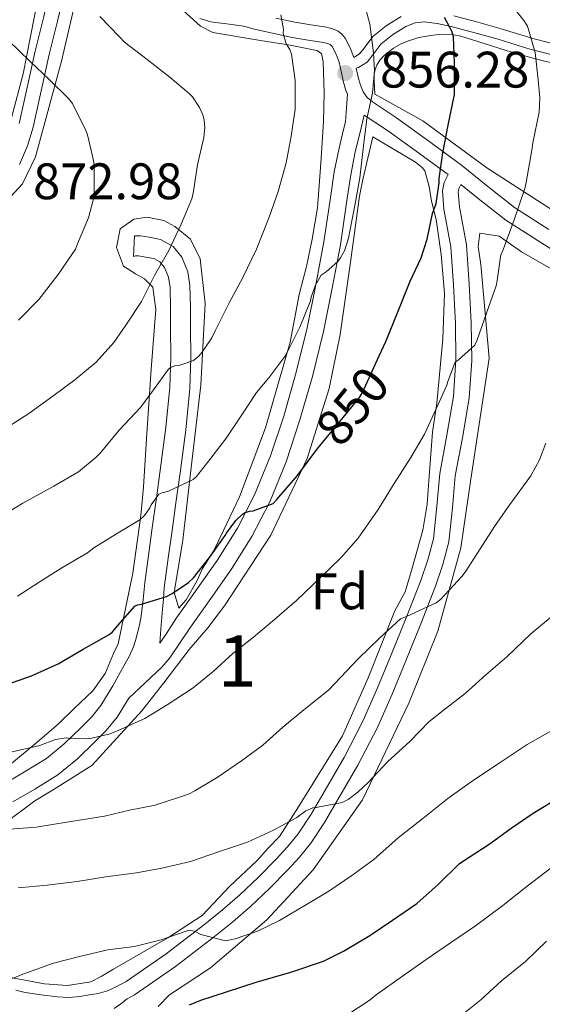
# Model space of a CAD drawing. Extents: x 559859 to 566733, y 719645 to 724334.
# Drawn here: x 560069 to 560171, y 722533 to 722726 of the extents above; entities that cross this region are included whole.
import ezdxf
from ezdxf.enums import TextEntityAlignment as Align

# ---------------------------------------------------------------- set-up
doc = ezdxf.new("R2010")
doc.units = 0
doc.header["$MEASUREMENT"] = 0
doc.linetypes.add('DGN Style 3', pattern=[126.457576, 90.32684, -36.130736])
doc.linetypes.add('DGN Style 5', pattern=[63.228788, 27.098052, -36.130736])
for name, color, linetype in [('Nivel 21', 7, 'Continuous'), ('Nivel 22', 7, 'Continuous'), ('Nivel 35', 7, 'Continuous'), ('Nivel 37', 7, 'Continuous'), ('Nivel 4', 7, 'Continuous'), ('Nivel 41', 7, 'Continuous'), ('Nivel 48', 7, 'Continuous'), ('Nivel 5', 7, 'Continuous'), ('Nivel 57', 7, 'Continuous'), ('Nivel 7', 7, 'Continuous')]:
    doc.layers.add(name, color=color, linetype=linetype)
doc.styles.add('Style-arial', font='arial.shx', dxfattribs={"bigfont": 'arialbig.shx'})
doc.styles.add('Style-ariali', font='ariali.shx', dxfattribs={"bigfont": 'arialibig.shx'})
doc.styles.add('Style-arialn', font='arialn.shx', dxfattribs={"bigfont": 'arialnbig.shx'})

# ---------------------------------------------------------------- blocks, each defined once
blk = doc.blocks.new('5PATER')
at = {"layer": 'Nivel 7', "linetype": 'Continuous', "lineweight": 0}
h = blk.add_hatch(color=53, dxfattribs=at)
edge = h.paths.add_edge_path()
edge.add_ellipse((0, 0), major_axis=(-1.1, -1.11), ratio=0.999422, start_angle=0, end_angle=360)

msp = doc.modelspace()

# ---------------------------------------------------------------- linework, layer by layer
at = {"layer": 'Nivel 21', "color": 7, "linetype": 'DGN Style 3', "lineweight": 0}
for points in [[(560077.232, 722745.42, 862.139), (560077.149, 722743.521, 862.828), (560077.067, 722741.622, 863.516), (560076.655, 722739.681, 864.541), (560076.221, 722737.426, 865.284), (560075.363, 722732.873, 866.288), (560073.828, 722726.222, 867.727), (560072.147, 722719.469, 869.088), (560070.561, 722712.35, 870.408), (560069.026, 722705.363, 871.664)], [(560119.137, 722725.899, 860.188), (560122.873, 722725.114, 859.472), (560125.964, 722724.606, 858.64), (560129.033, 722724.138, 857.792), (560130.194, 722723.853, 857.46), (560131.321, 722723.37, 857.2), (560132.077, 722722.776, 857.089), (560132.665, 722721.994, 856.992), (560133.691, 722720.125, 856.777), (560134.396, 722718.247, 856.569), (560135.527, 722718.963, 856.499), (560136.394, 722720.064, 856.308), (560138.105, 722722.33, 855.712), (560140.69, 722724.424, 854.808), (560143.609, 722726.218, 853.92)], [(560153.913, 722726.378, 851.36), (560158.593, 722725.127, 849.395), (560163.193, 722723.85, 847.36), (560169.358, 722721.948, 845.354), (560175.625, 722720.346, 843.504), (560181.809, 722719.437, 842.055), (560187.993, 722718.602, 840.4), (560193.445, 722717.823, 838.407), (560198.809, 722716.97, 836.336), (560202.015, 722716.157, 835.055), (560205.241, 722715.21, 833.776), (560209.425, 722714.228, 832.266), (560213.609, 722713.114, 830.944), (560221.609, 722710.288, 829.193), (560229.609, 722707.322, 827.536), (560233.247, 722705.994, 826.36), (560236.889, 722704.698, 825.232), (560242.957, 722703.112, 823.884), (560249.033, 722701.61, 822.528), (560255.051, 722699.692, 821.024), (560261.065, 722697.77, 819.472), (560265.171, 722696.508, 818.334), (560265.856, 722696.304, 818.143)], [(560136.99, 722717.341, 856.499), (560135.32, 722716.284, 856.569), (560134.875, 722716.139, 856.374), (560135.305, 722714.122, 855.92), (560135.688, 722712.795, 855.84), (560136.233, 722711.498, 855.76), (560137.026, 722710.402, 855.559), (560138.025, 722709.546, 855.264), (560140.369, 722708.005, 854.496), (560142.697, 722706.458, 853.728), (560149.073, 722701.856, 851.569), (560155.401, 722697.194, 849.408), (560160.577, 722693.017, 847.523), (560165.801, 722688.906, 845.632), (560172.508, 722684.614, 843.49)], [(560067.761, 722572.828, 843.808), (560072.037, 722575.355, 844.52), (560076.579, 722578.149, 845.072), (560080.39, 722581.257, 845.527), (560083.791, 722584.543, 846.032), (560086.022, 722586.791, 846.472), (560088.154, 722589.403, 846.928), (560090.425, 722593.072, 847.486), (560093.641, 722596.125, 847.455), (560096.857, 722599.178, 847.424), (560098.457, 722600.967, 847.569), (560100.483, 722603.95, 848.127), (560102.457, 722606.986, 848.576), (560106.435, 722612.58, 848.952), (560110.409, 722618.202, 849.328), (560114.479, 722624.658, 849.754), (560117.961, 722631.466, 850.192), (560121.184, 722639.278, 850.995), (560123.801, 722647.242, 852.096), (560126.284, 722655.931, 853.549), (560128.441, 722664.73, 854.944), (560130.173, 722673.172, 855.669), (560131.769, 722681.658, 856.096), (560133.094, 722690.774, 856.661), (560133.773, 722695.32, 856.713), (560134.681, 722699.786, 856.32), (560135.561, 722703.389, 855.757), (560136.441, 722706.991, 855.194)], [(560152.837, 722695.35, 849.659), (560152.044, 722693.845, 849.612), (560151.7, 722692.203, 849.498), (560151.952, 722688.636, 849.132), (560153.369, 722681.258, 848.256), (560153.833, 722673.77, 847.479), (560154.265, 722666.282, 846.672), (560154.34, 722659.157, 845.752), (560153.865, 722652.042, 844.8), (560152.583, 722644.482, 843.893), (560151.161, 722636.954, 843.04), (560150.633, 722630.574, 842.379), (560149.929, 722624.202, 841.792), (560148.863, 722620.094, 841.459), (560147.449, 722616.074, 841.136), (560144.608, 722608.769, 840.508), (560141.705, 722601.546, 839.808), (560139.034, 722595.086, 838.556), (560136.233, 722588.73, 837.152), (560132.472, 722581.505, 836.026), (560128.361, 722574.378, 835.056), (560126.052, 722570.435, 834.591), (560123.529, 722566.602, 834.128), (560121.45, 722564.048, 833.807), (560119.209, 722561.658, 833.472), (560115.729, 722558.098, 832.746), (560112.137, 722554.666, 831.92), (560108.76, 722551.747, 831.255), (560105.289, 722548.938, 830.592), (560097.734, 722543.171, 828.994), (560089.881, 722537.754, 827.552), (560088.95, 722537.219, 827.493), (560087.977, 722536.746, 827.488), (560086.247, 722535.967, 827.458), (560084.457, 722535.402, 827.456), (560083.186, 722535.2, 827.514), (560081.913, 722535.018, 827.616), (560080.905, 722534.826, 827.728), (560078.704, 722534.65, 827.715), (560076.505, 722534.778, 827.76), (560073.334, 722535.189, 828.194), (560070.163, 722535.601, 828.628), (560068.35, 722536.036, 828.736)], [(560096.462, 722603.828, 847.74), (560096.691, 722606.56, 848.27), (560097.022, 722610.507, 850.057), (560097.189, 722612.501, 850.817), (560097.362, 722614.563, 851.13), (560097.422, 722615.15, 851.28), (560098.136, 722620.471, 852.542), (560098.868, 722625.843, 853.808), (560099.689, 722631.685, 855.306), (560100.517, 722637.562, 856.8), (560101.565, 722645.495, 858.172), (560102.355, 722653.571, 859.472), (560102.529, 722659.595, 860.859), (560102.505, 722665.489, 862.24), (560102.474, 722669.459, 863.01), (560102.369, 722673.686, 863.776), (560101.955, 722676.367, 864.238), (560100.778, 722679.203, 864.752), (560099.069, 722681.334, 865.209), (560096.636, 722682.688, 865.68), (560094.434, 722683.105, 865.968), (560092.718, 722683.374, 866.769), (560091.547, 722683.424, 866.971), (560091.369, 722679.354, 866.88)]]:
    msp.add_polyline3d(points, dxfattribs=at)
at = {"layer": 'Nivel 21', "color": 7, "linetype": 'Continuous', "lineweight": 0}
for points in [[(560069.065, 722697.322, 872.48), (560070.601, 722700.95, 872.048), (560071.737, 722704.65, 871.664), (560073.296, 722711.745, 870.408), (560074.873, 722718.826, 869.088), (560076.552, 722725.569, 867.727), (560078.105, 722732.298, 866.288)], [(560104.305, 722725.834, 860.466), (560106.478, 722725.174, 860.528), (560107.892, 722724.99, 860.596), (560109.062, 722724.838, 860.656), (560111.024, 722724.583, 860.67), (560112.809, 722724.348, 860.64), (560113.591, 722724.154, 860.612), (560114.632, 722723.839, 860.56), (560118.496, 722722.963, 860.188), (560122.32, 722722.159, 859.472), (560125.494, 722721.638, 858.64), (560128.447, 722721.187, 857.792), (560129.237, 722720.993, 857.46), (560129.774, 722720.763, 857.2), (560129.911, 722720.656, 857.089), (560130.134, 722720.359, 856.992), (560130.953, 722718.867, 856.777), (560131.537, 722717.313, 856.56), (560131.936, 722715.509, 856.251), (560132.388, 722713.391, 855.92), (560132.849, 722711.793, 855.84), (560133.142, 722711.095, 855.809), (560132.954, 722708.384, 855.665), (560132.766, 722705.673, 855.521), (560132.397, 722704.162, 855.757), (560131.501, 722700.497, 856.32), (560130.564, 722695.885, 856.713), (560129.871, 722691.249, 856.661), (560128.555, 722682.194, 856.096), (560126.977, 722673.8, 855.669), (560125.262, 722665.445, 854.944), (560123.135, 722656.767, 853.549), (560120.686, 722648.198, 852.096), (560118.127, 722640.409, 850.995), (560115, 722632.831, 850.192), (560111.645, 722626.272, 849.754), (560107.699, 722620.012, 849.328), (560103.778, 722614.464, 848.952), (560099.763, 722608.819, 848.576), (560097.77, 722605.753, 848.127), (560096.462, 722603.828, 847.74)], [(560175.201, 722718.232, 843.504), (560168.774, 722719.875, 845.354), (560162.588, 722721.784, 847.36), (560158.027, 722723.05, 849.395), (560153.413, 722724.283, 851.36), (560150.667, 722724.862, 852.164), (560148.102, 722725.187, 852.88), (560146.378, 722724.999, 853.399), (560144.576, 722724.286, 853.92), (560141.936, 722722.663, 854.808), (560139.664, 722720.823, 855.712), (560138.099, 722718.749, 856.308), (560136.99, 722717.341, 856.499)], [(560136.441, 722706.991, 855.194), (560138.712, 722705.498, 854.496), (560140.985, 722703.987, 853.728), (560147.302, 722699.428, 851.569), (560152.837, 722695.35, 849.659)], [(560087.577, 722532.474, 826.224), (560088.843, 722533.418, 826.858), (560090.11, 722534.362, 827.492), (560090.391, 722534.499, 827.493), (560091.524, 722535.15, 827.552), (560099.542, 722540.681, 828.994), (560107.19, 722546.519, 830.592), (560110.734, 722549.387, 831.255), (560114.207, 722552.389, 831.92), (560117.892, 722555.91, 832.746), (560121.431, 722559.53, 833.472), (560123.768, 722562.022, 833.807), (560126.013, 722564.781, 834.128), (560128.666, 722568.811, 834.591), (560131.021, 722572.832, 835.056), (560135.17, 722580.026, 836.026), (560139.008, 722587.398, 837.152), (560141.863, 722593.878, 838.556), (560144.554, 722600.385, 839.808), (560147.469, 722607.638, 840.508), (560150.334, 722615.006, 841.136), (560151.808, 722619.196, 841.459), (560152.962, 722623.644, 841.792), (560153.695, 722630.278, 842.379), (560154.214, 722636.541, 843.04), (560155.611, 722643.939, 843.893), (560156.924, 722651.681, 844.8), (560157.417, 722659.071, 845.752), (560157.34, 722666.387, 846.672), (560156.904, 722673.954, 847.479), (560156.427, 722681.645, 848.256), (560155.008, 722689.036, 849.132), (560154.799, 722691.992, 849.498), (560154.967, 722692.792, 849.612), (560155.296, 722693.417, 848.773), (560158.704, 722690.667, 847.523), (560164.058, 722686.454, 845.632), (560170.9, 722682.075, 843.49), (560177.593, 722677.88, 841.376)], [(560091.369, 722679.354, 866.88), (560091.707, 722679.51, 867.077), (560092.331, 722679.483, 866.769), (560093.769, 722679.258, 865.968), (560095.289, 722678.97, 865.68), (560096.502, 722678.295, 865.209), (560097.385, 722677.194, 864.752), (560098.169, 722675.305, 864.238), (560098.473, 722673.338, 863.776), (560098.571, 722669.396, 863.01), (560098.601, 722665.466, 862.24), (560098.625, 722659.643, 860.859), (560098.457, 722653.818, 859.472), (560097.686, 722645.941, 858.172), (560096.649, 722638.09, 856.8), (560095.823, 722632.229, 855.306), (560095.001, 722626.378, 853.808), (560094.268, 722620.994, 852.542), (560093.545, 722615.61, 851.28), (560093.212, 722612.378, 850.467), (560092.857, 722609.146, 849.68), (560092.507, 722607.38, 849.473), (560092.073, 722605.61, 849.328), (560091.76, 722604.337, 849.135), (560091.369, 722603.098, 848.928), (560090.488, 722601.216, 848.553), (560089.481, 722599.386, 848.192), (560087.326, 722595.482, 847.553), (560084.969, 722591.674, 846.928), (560083.118, 722589.406, 846.472), (560081.049, 722587.322, 846.032), (560077.796, 722584.178, 845.527), (560074.313, 722581.338, 845.072), (560070.021, 722578.698, 844.52), (560065.689, 722576.138, 843.808)]]:
    msp.add_polyline3d(points, dxfattribs=at)
at = {"layer": 'Nivel 22', "color": 30, "linetype": 'DGN Style 5', "lineweight": 30, "elevation": 850, "flags": 128}
msp.add_lwpolyline([(560128.019, 722642.726), (560131.135, 722646.456), (560135.487, 722651.832), (560136.127, 722652.952), (560138.287, 722657.656), (560139.367, 722659.992)], dxfattribs=at)
at = {"layer": 'Nivel 35', "color": 92, "linetype": 'DGN Style 3', "lineweight": 0}
for points in [[(560068.185, 722748.506, 865.504), (560069.769, 722747.882, 865.392), (560075.113, 722744.042, 864.72), (560073.817, 722735.658, 866.784), (560072.681, 722729.658, 868.4), (560069.801, 722715.034, 871.408), (560067.497, 722706.426, 872.752)], [(560101.033, 722727.402, 863.536), (560104.409, 722724.362, 863.664), (560106.841, 722723.114, 863.792), (560116.169, 722721.562, 862.928), (560121.929, 722720.65, 862.288), (560127.145, 722719.562, 860.928), (560128.089, 722719.018, 860.432), (560128.425, 722717.354, 859.888), (560128.617, 722711.354, 859.456), (560128.489, 722705.754, 859.152), (560127.929, 722697.61, 858.8), (560127.321, 722688.842, 858.144), (560126.265, 722682.762, 857.504), (560125.129, 722677.402, 857.104), (560123.737, 722671.914, 856.784), (560121.945, 722662.634, 856.176), (560117.129, 722645.882, 854.272), (560112.025, 722632.394, 852.08), (560108.953, 722625.866, 850.976), (560106.969, 722621.834, 850.704), (560104.793, 722618.442, 850.48), (560103.753, 722616.106, 850.656), (560101.609, 722612.298, 850.128), (560100.217, 722610.698, 850.144), (560099.305, 722613.738, 850.912), (560100.969, 722623.946, 851.888), (560102.633, 722638.17, 856.544), (560104.505, 722654.25, 859.392), (560105.369, 722670.154, 862.576), (560104.361, 722678.89, 864.16), (560102.473, 722682.73, 864.624), (560099.433, 722685.242, 865.744), (560097.257, 722686.362, 866.064), (560093.993, 722687.066, 866.64), (560091.417, 722686.666, 867.248), (560088.729, 722684.746, 867.136), (560088.025, 722681.098, 867.168), (560089.385, 722677.498, 867.12), (560091.753, 722675.978, 866.768), (560093.465, 722675.018, 865.568), (560095.097, 722673.402, 865.168), (560095.705, 722669.002, 864.704), (560094.793, 722657.354, 862.304), (560093.881, 722643.754, 858.544), (560093.273, 722634.282, 856.8), (560092.745, 722628.778, 855.968), (560091.241, 722617.514, 853.04), (560088.329, 722603.738, 849.28), (560087.433, 722601.818, 848.544), (560085.817, 722597.898, 847.616), (560083.417, 722594.522, 847.152), (560079.673, 722590.986, 846.912), (560076.649, 722588.026, 846.816), (560072.121, 722584.202, 845.904), (560066.361, 722579.338, 844.704)], [(560067.321, 722690.986, 874.8), (560069.641, 722693.53, 873.968), (560072.185, 722698.826, 872.88), (560077.305, 722717.514, 869.968), (560079.721, 722728.138, 867.328)], [(560138.473, 722711.098, 856.464), (560138.409, 722712.346, 856.376), (560138.345, 722713.594, 856.288), (560138.345, 722715.002, 856.272), (560138.531, 722715.883, 856.163), (560138.889, 722716.73, 856.048), (560139.481, 722717.706, 855.92), (560140.132, 722718.396, 855.777), (560140.793, 722719.002, 855.536), (560141.46, 722719.545, 855.127), (560142.137, 722720.026, 854.688), (560143.525, 722720.81, 854.033), (560145.081, 722721.482, 853.456), (560146.097, 722721.826, 853.229), (560147.113, 722722.106, 853.008), (560148.234, 722722.356, 852.536), (560149.369, 722722.554, 852.08), (560150.974, 722722.742, 851.709), (560152.585, 722722.794, 851.344), (560153.93, 722722.673, 850.943), (560155.273, 722722.378, 850.544), (560159.826, 722720.954, 849.854), (560164.361, 722719.546, 849.056), (560169.649, 722718.064, 847.032), (560174.905, 722716.746, 844.976)], [(560174.105, 722687.85, 843.792), (560160.393, 722696.65, 848.736), (560147.865, 722705.866, 852.88), (560138.473, 722711.098, 856.464)], [(560138.089, 722702.746, 855.872), (560146.441, 722697.802, 852.848), (560147.769, 722696.714, 852.08), (560148.265, 722696.106, 851.888), (560149.113, 722693.034, 851.28), (560149.577, 722690.138, 851.12), (560150.473, 722686.586, 850.368), (560151.433, 722679.722, 849.92), (560152.105, 722672.106, 848.352), (560151.769, 722663.274, 847.408), (560150.617, 722650.698, 845.28), (560149.785, 722645.082, 844.288), (560149.113, 722636.49, 843.552), (560148.697, 722631.018, 843.008), (560147.865, 722625.93, 842.288), (560145.817, 722618.506, 841.824), (560144.409, 722613.898, 841.68), (560142.409, 722610.138, 841.6), (560137.177, 722597.082, 839.552), (560132.201, 722585.77, 837.68), (560123.593, 722571.898, 836.256), (560119.897, 722566.09, 835.12), (560117.625, 722563.77, 834.784), (560115.433, 722561.306, 834.544), (560110.105, 722556.298, 833.68), (560104.729, 722550.666, 832.72), (560098.025, 722546.282, 830.816), (560087.273, 722540.074, 829.312), (560085.049, 722538.73, 828.848), (560083.001, 722537.722, 828.704), (560078.441, 722536.986, 828.752), (560073.961, 722537.29, 828.896), (560056.905, 722540.554, 831.392)], [(560066.153, 722568.602, 841.504), (560072.089, 722573.034, 842.704), (560075.865, 722575.322, 843.408), (560083.177, 722579.978, 844.88), (560092.985, 722590.65, 847.488), (560097.241, 722596.106, 847.728), (560102.249, 722602.586, 847.936), (560105.833, 722606.826, 848.496), (560109.097, 722611.146, 848.8), (560118.169, 722624.938, 849.808), (560125.273, 722639.882, 850.736), (560129.593, 722653.578, 852.192), (560131.689, 722664.138, 853.728), (560132.345, 722668.698, 854.352), (560133.673, 722677.77, 854.912), (560135.529, 722691.13, 855.552), (560136.153, 722694.426, 855.664), (560138.089, 722702.746, 855.872)], [(560096.169, 722532.858, 827.008), (560098.345, 722535.146, 827.52), (560106.361, 722540.442, 828.768), (560117.401, 722549.786, 831.424), (560126.457, 722559.562, 832.992), (560136.089, 722573.226, 834.944), (560145.161, 722592.122, 837.52), (560150.825, 722606.154, 840.256), (560155.289, 722622.442, 841.552), (560157.225, 722635.866, 842.752), (560160.825, 722659.482, 845.184), (560159.193, 722677.786, 847.008), (560158.713, 722681.306, 847.488), (560159.001, 722683.946, 847.408), (560162.777, 722683.322, 847.04), (560167.129, 722680.266, 845.696), (560175.241, 722675.674, 844.688)]]:
    msp.add_polyline3d(points, dxfattribs=at)
at = {"layer": 'Nivel 4', "color": 30, "linetype": 'Continuous', "lineweight": 30, "flags": 128}
for points, elevation in [([(560139.367, 722659.992), (560140.655, 722662.776), (560143.055, 722668.68), (560145.407, 722674.536), (560147.551, 722679.112), (560148.703, 722682.728), (560149.775, 722687.768), (560150.447, 722689.704), (560151.039, 722693.768), (560151.055, 722694.616), (560151.791, 722699.64), (560152.847, 722705.016), (560154.031, 722711.032), (560154.031, 722711.96), (560154.031, 722717.192), (560153.871, 722722.264), (560153.519, 722723.352), (560152.095, 722726.072)], 850), ([(560066.575, 722595.736), (560071.423, 722597.464), (560076.591, 722599.8), (560081.535, 722602.68), (560086.703, 722605.592), (560087.247, 722606.072), (560088.287, 722607.32), (560091.615, 722611.064), (560092.111, 722611.304), (560092.895, 722611.48), (560097.775, 722612.984), (560098.911, 722613.544), (560102.079, 722615.672), (560103.039, 722616.6), (560106.191, 722620.552), (560109.279, 722624.888), (560109.519, 722625.336), (560111.343, 722627.816), (560112.623, 722629.064), (560113.135, 722629.336), (560114.047, 722629.624), (560114.751, 722629.704), (560118.623, 722631.128), (560119.359, 722631.928), (560123.391, 722636.6), (560127.151, 722641.688), (560128.019, 722642.726)], 850), ([(560102.255, 722533.188), (560104.527, 722534.084), (560109.535, 722535.716), (560115.311, 722537.62), (560122.063, 722539.604), (560128.431, 722541.732), (560132.383, 722543.684), (560137.487, 722546.74), (560141.951, 722549.716), (560146.719, 722552.964), (560150.879, 722556.708), (560155.055, 722560.82), (560156.703, 722561.924), (560161.039, 722564.692), (560165.103, 722567.7), (560169.407, 722570.628), (560174.543, 722573.78)], 825)]:
    msp.add_lwpolyline(points, dxfattribs=dict(at, elevation=elevation))
at = {"layer": 'Nivel 5', "color": 30, "linetype": 'Continuous', "lineweight": 0, "flags": 128}
for points, elevation in [([(560169.823, 722719.224), (560168.319, 722724.36), (560167.599, 722725.48), (560164.383, 722729.4)], 845), ([(560065.167, 722628.424), (560069.727, 722631.176), (560075.759, 722634.472), (560080.575, 722637.32), (560084.079, 722640.152), (560084.831, 722640.968), (560088.527, 722645.464), (560092.735, 722649.88), (560095.263, 722653.32), (560098.191, 722657.384), (560098.687, 722657.736), (560099.631, 722658.04), (560100.367, 722658.168), (560103.055, 722659.016), (560104.079, 722659.896), (560104.703, 722660.6), (560106.639, 722663.464), (560107.391, 722664.984), (560109.967, 722670.168), (560112.719, 722675.288), (560115.343, 722680.776), (560117.839, 722687.048), (560119.631, 722692.04), (560121.167, 722697.672), (560122.127, 722702.84), (560122.911, 722708.136), (560122.959, 722713.704), (560122.239, 722718.888), (560121.871, 722719.8), (560121.183, 722720.92), (560120.591, 722722.936), (560120.623, 722723.72), (560120.095, 722726.584)], 860), ([(560068.671, 722613.032), (560072.911, 722615.736), (560077.343, 722618.584), (560082.351, 722621.464), (560083.615, 722622.472), (560088.047, 722625.208), (560092.575, 722627.944), (560093.311, 722628.552), (560093.711, 722629.016), (560094.511, 722630.296), (560094.767, 722630.872), (560096.287, 722632.952), (560096.959, 722633.224), (560098.207, 722633.544), (560103.023, 722635.784), (560103.631, 722636.376), (560105.791, 722639.128), (560109.311, 722643.656), (560112.511, 722648.456), (560115.359, 722652.824), (560117.807, 722655.688), (560120.927, 722659.832), (560121.359, 722660.6), (560123.839, 722665.576), (560125.935, 722670.696), (560126.079, 722671.4), (560126.831, 722673.608), (560128.031, 722675.736), (560128.975, 722676.36), (560131.247, 722678.392), (560131.807, 722679.112), (560132.543, 722680.44), (560133.359, 722682.936), (560133.551, 722683.96), (560134.655, 722689.64), (560135.551, 722694.712), (560136.271, 722701), (560136.911, 722706.264), (560138.015, 722711.24), (560138.399, 722715.688), (560138.255, 722719.128), (560137.503, 722724.744), (560136.799, 722727.4)], 855), ([(560066.559, 722645.88), (560070.895, 722648.712), (560075.599, 722652.056), (560079.903, 722655.256), (560084.031, 722658.712), (560087.503, 722662.568), (560089.855, 722665.944), (560092.911, 722670.568), (560095.439, 722675.624), (560098.223, 722680.536), (560100.655, 722685.656), (560102.719, 722690.616), (560103.023, 722691.736), (560103.855, 722697.256), (560105.087, 722702.632), (560105.279, 722704.568), (560105.151, 722706.04), (560104.863, 722707.032), (560104.239, 722708.456), (560102.863, 722710.52), (560102.239, 722711.192), (560098.495, 722714.312), (560093.983, 722717.832), (560089.599, 722721.224), (560088.607, 722722.264), (560084.767, 722726.248)], 865), ([(560068.895, 722666.904), (560072.863, 722670.936), (560076.623, 722675.816), (560079.999, 722680.792), (560080.399, 722681.864), (560082.527, 722686.904), (560083.455, 722690.392), (560083.663, 722692.056), (560083.679, 722697.24), (560083.551, 722698.12), (560082.367, 722703.144), (560082.015, 722703.96), (560079.439, 722709.224), (560078.671, 722710.2), (560074.895, 722713.928), (560071.167, 722717.464), (560066.863, 722721.608)], 870), ([(560067.663, 722582.6), (560073.055, 722583.832), (560076.111, 722585), (560078.271, 722585.336), (560079.023, 722585.208), (560082.303, 722585.144), (560083.231, 722585.256), (560086.751, 722586.136), (560088.319, 722586.808), (560093.535, 722589.144), (560097.935, 722591.768), (560103.007, 722595.112), (560106.911, 722598.328), (560110.719, 722601.816), (560114.767, 722605), (560118.911, 722608.456), (560123.263, 722612.248), (560127.791, 722616.632), (560131.903, 722620.584), (560135.231, 722624.344), (560139.119, 722629.944), (560142.255, 722635.032), (560145.535, 722640.088), (560148.175, 722644.68), (560150.479, 722649.624), (560152.591, 722654.2), (560152.751, 722654.92), (560154.207, 722658.712), (560154.783, 722659.096), (560158.047, 722662.04), (560158.431, 722662.872), (560160.383, 722668.488), (560162.223, 722673.64), (560162.383, 722674.664), (560163.087, 722679.72), (560163.407, 722680.36), (560165.711, 722686.504), (560167.823, 722692.648), (560168.031, 722693.784), (560169.151, 722700.152), (560169.375, 722701.56), (560170.607, 722707.576), (560170.751, 722710.344), (560170.383, 722713.896), (560169.823, 722719.224)], 845), ([(560066.303, 722567.48), (560072.319, 722567.88), (560078.719, 722568.92), (560085.679, 722570.056), (560090.559, 722571.208), (560095.567, 722572.216), (560102.111, 722574.328), (560103.327, 722575.032), (560107.663, 722577.576), (560112.447, 722580.84), (560116.607, 722583.912), (560120.543, 722587.464), (560124.623, 722590.824), (560129.455, 722594.68), (560130.655, 722595.976), (560135.215, 722600.76), (560139.487, 722604.872), (560143.503, 722608.584), (560144.831, 722609.096), (560150.463, 722611.72), (560151.327, 722612.392), (560155.583, 722616.904), (560156.271, 722617.928), (560159.087, 722622.28), (560161.855, 722626.632), (560164.879, 722630.936), (560168.959, 722636.536), (560170.655, 722639.64), (560171.903, 722642.888)], 840), ([(560068.783, 722556.072), (560074.447, 722556.6), (560080.367, 722557.32), (560085.967, 722558.184), (560091.903, 722558.968), (560096.847, 722559.864), (560102.463, 722561.192), (560108.175, 722563.144), (560113.631, 722564.984), (560118.719, 722567.336), (560123.231, 722569.768), (560124.991, 722571.064), (560126.351, 722571.688), (560127.055, 722571.768), (560132.095, 722572.728), (560133.279, 722573.336), (560135.199, 722574.744), (560137.199, 722576.648), (560140.975, 722580.696), (560145.423, 722584.728), (560149.023, 722588.456), (560151.855, 722590.712), (560156.159, 722594.024), (560160.191, 722597.688), (560164.255, 722601.176), (560168.959, 722605.672), (560173.167, 722609.112)], 835), ([(560063.951, 722536.76), (560069.695, 722539.224), (560075.727, 722541.352), (560081.039, 722542.68), (560086.335, 722543.928), (560091.567, 722544.616), (560096.719, 722545.928), (560101.823, 722547.656), (560102.527, 722547.72), (560103.231, 722547.592), (560104.495, 722546.968), (560109.327, 722545.72), (560111.183, 722546.072), (560115.583, 722547.56), (560119.839, 722549.672), (560125.151, 722552.808), (560129.503, 722555.416), (560133.967, 722558.488), (560138.303, 722561.608), (560143.023, 722565.816), (560147.839, 722569.592), (560152.767, 722573.48), (560157.775, 722577.08), (560163.007, 722580.552), (560168.271, 722584.04), (560173.919, 722587.24)], 830), ([(560133.023, 722531.176), (560137.599, 722534.152), (560138.767, 722535.144), (560143.887, 722538.824), (560148.495, 722542.056), (560153.295, 722545.336), (560158.159, 722548.664), (560163.519, 722552.584), (560168.255, 722556.392), (560172.975, 722559.944)], 820), ([(560154.943, 722530.776), (560159.215, 722534.184), (560163.231, 722537.88), (560167.919, 722541.64), (560172.063, 722545.624)], 815)]:
    msp.add_lwpolyline(points, dxfattribs=dict(at, elevation=elevation))
at = {"layer": 'Nivel 57', "color": 92, "linetype": 'DGN Style 3', "lineweight": 0}
for points in [[(560067.497, 722706.426, 872.752), (560069.801, 722715.034, 871.408), (560072.681, 722729.658, 868.4), (560073.817, 722735.658, 866.784), (560075.113, 722744.042, 864.72), (560069.769, 722747.882, 865.392), (560068.185, 722748.506, 865.504)], [(560066.361, 722579.338, 844.704), (560072.121, 722584.202, 845.904), (560076.649, 722588.026, 846.816), (560079.673, 722590.986, 846.912), (560083.417, 722594.522, 847.152), (560085.817, 722597.898, 847.616), (560087.433, 722601.818, 848.544), (560088.329, 722603.738, 849.28), (560091.241, 722617.514, 853.04), (560092.745, 722628.778, 855.968), (560093.273, 722634.282, 856.8), (560093.881, 722643.754, 858.544), (560094.793, 722657.354, 862.304), (560095.705, 722669.002, 864.704), (560095.097, 722673.402, 865.168), (560093.465, 722675.018, 865.568), (560091.753, 722675.978, 866.768), (560089.385, 722677.498, 867.12), (560088.025, 722681.098, 867.168), (560088.729, 722684.746, 867.136), (560091.417, 722686.666, 867.248), (560093.993, 722687.066, 866.64), (560097.257, 722686.362, 866.064), (560099.433, 722685.242, 865.744), (560102.473, 722682.73, 864.624), (560104.361, 722678.89, 864.16), (560105.369, 722670.154, 862.576), (560104.505, 722654.25, 859.392), (560102.633, 722638.17, 856.544), (560100.969, 722623.946, 851.888), (560099.305, 722613.738, 850.912), (560100.217, 722610.698, 850.144), (560101.609, 722612.298, 850.128), (560103.753, 722616.106, 850.656), (560104.793, 722618.442, 850.48), (560106.969, 722621.834, 850.704), (560108.953, 722625.866, 850.976), (560112.025, 722632.394, 852.08), (560117.129, 722645.882, 854.272), (560121.945, 722662.634, 856.176), (560123.737, 722671.914, 856.784), (560125.129, 722677.402, 857.104), (560126.265, 722682.762, 857.504), (560127.321, 722688.842, 858.144), (560127.929, 722697.61, 858.8), (560128.489, 722705.754, 859.152), (560128.617, 722711.354, 859.456), (560128.425, 722717.354, 859.888), (560128.089, 722719.018, 860.432), (560127.145, 722719.562, 860.928), (560121.929, 722720.65, 862.288), (560116.169, 722721.562, 862.928), (560106.841, 722723.114, 863.792), (560104.409, 722724.362, 863.664), (560101.033, 722727.402, 863.536)], [(560079.721, 722728.138, 867.328), (560077.305, 722717.514, 869.968), (560072.185, 722698.826, 872.88), (560069.641, 722693.53, 873.968), (560067.321, 722690.986, 874.8)], [(560174.905, 722716.746, 844.976), (560169.649, 722718.064, 847.032), (560164.361, 722719.546, 849.056), (560159.826, 722720.954, 849.854), (560155.273, 722722.378, 850.544), (560153.93, 722722.673, 850.943), (560152.585, 722722.794, 851.344), (560150.974, 722722.742, 851.709), (560149.369, 722722.554, 852.08), (560148.234, 722722.356, 852.536), (560147.113, 722722.106, 853.008), (560146.097, 722721.826, 853.229), (560145.081, 722721.482, 853.456), (560143.525, 722720.81, 854.033), (560142.137, 722720.026, 854.688), (560141.46, 722719.545, 855.127), (560140.793, 722719.002, 855.536), (560140.132, 722718.396, 855.777), (560139.481, 722717.706, 855.92), (560138.889, 722716.73, 856.048), (560138.531, 722715.883, 856.163), (560138.345, 722715.002, 856.272), (560138.345, 722713.594, 856.288), (560138.409, 722712.346, 856.376), (560138.473, 722711.098, 856.464), (560147.865, 722705.866, 852.88), (560160.393, 722696.65, 848.736), (560174.105, 722687.85, 843.792)], [(560056.905, 722540.554, 831.392), (560073.961, 722537.29, 828.896), (560078.441, 722536.986, 828.752), (560083.001, 722537.722, 828.704), (560085.049, 722538.73, 828.848), (560087.273, 722540.074, 829.312), (560098.025, 722546.282, 830.816), (560104.729, 722550.666, 832.72), (560110.105, 722556.298, 833.68), (560115.433, 722561.306, 834.544), (560117.625, 722563.77, 834.784), (560119.897, 722566.09, 835.12), (560123.593, 722571.898, 836.256), (560132.201, 722585.77, 837.68), (560137.177, 722597.082, 839.552), (560142.409, 722610.138, 841.6), (560144.409, 722613.898, 841.68), (560145.817, 722618.506, 841.824), (560147.865, 722625.93, 842.288), (560148.697, 722631.018, 843.008), (560149.113, 722636.49, 843.552), (560149.785, 722645.082, 844.288), (560150.617, 722650.698, 845.28), (560151.769, 722663.274, 847.408), (560152.105, 722672.106, 848.352), (560151.433, 722679.722, 849.92), (560150.473, 722686.586, 850.368), (560149.577, 722690.138, 851.12), (560149.113, 722693.034, 851.28), (560148.265, 722696.106, 851.888), (560147.769, 722696.714, 852.08), (560146.441, 722697.802, 852.848), (560138.089, 722702.746, 855.872), (560136.153, 722694.426, 855.664), (560135.529, 722691.13, 855.552), (560133.673, 722677.77, 854.912), (560132.345, 722668.698, 854.352), (560131.689, 722664.138, 853.728), (560129.593, 722653.578, 852.192), (560125.273, 722639.882, 850.736), (560118.169, 722624.938, 849.808), (560109.097, 722611.146, 848.8), (560105.833, 722606.826, 848.496), (560102.249, 722602.586, 847.936), (560097.241, 722596.106, 847.728), (560092.985, 722590.65, 847.488), (560083.177, 722579.978, 844.88), (560075.865, 722575.322, 843.408), (560072.089, 722573.034, 842.704), (560066.153, 722568.602, 841.504)], [(560175.241, 722675.674, 844.688), (560167.129, 722680.266, 845.696), (560162.777, 722683.322, 847.04), (560159.001, 722683.946, 847.408), (560158.713, 722681.306, 847.488), (560159.193, 722677.786, 847.008), (560160.825, 722659.482, 845.184), (560157.225, 722635.866, 842.752), (560155.289, 722622.442, 841.552), (560150.825, 722606.154, 840.256), (560145.161, 722592.122, 837.52), (560136.089, 722573.226, 834.944), (560126.457, 722559.562, 832.992), (560117.401, 722549.786, 831.424), (560106.361, 722540.442, 828.768), (560098.345, 722535.146, 827.52), (560096.169, 722532.858, 827.008)]]:
    msp.add_polyline3d(points, dxfattribs=at)

# ---------------------------------------------------------------- block references
at = {"layer": 'Nivel 7', "color": 53, "linetype": 'Continuous', "lineweight": 0}
msp.add_blockref('5PATER', (560132.687, 722715.192, 856.28), dxfattribs=at)

# ---------------------------------------------------------------- texts
at = {"layer": 'Nivel 37', "color": 92, "linetype": 'Continuous', "lineweight": 0, "style": 'Style-arial'}
msp.add_text('Fd', height=7, rotation=359.81, dxfattribs=at).set_placement((560131.593, 722613.966, 843.252), align=Align.MIDDLE_CENTER)
at = {"layer": 'Nivel 41', "color": 7, "linetype": 'Continuous', "lineweight": 0, "style": 'Style-arial'}
for s, p in [('856.28', (560139.502, 722712.355, 856.28)), ('872.98', (560071.735, 722690.55, 872.984))]:
    msp.add_text(s, height=7, dxfattribs=at).set_placement(p)
at = {"layer": 'Nivel 41', "color": 7, "linetype": 'Continuous', "lineweight": 0, "style": 'Style-ariali'}
msp.add_text('850', height=7, rotation=51.00901, dxfattribs=at).set_placement((560134.126, 722650.149, 850), align=Align.MIDDLE_CENTER)
at = {"layer": 'Nivel 48', "color": 92, "linetype": 'Continuous', "lineweight": 0, "style": 'Style-arialn'}
msp.add_text('1', height=10, dxfattribs=at).set_placement((560111.596, 722600.344, 844.513), align=Align.MIDDLE_CENTER)

doc.saveas('drawing.dxf')
